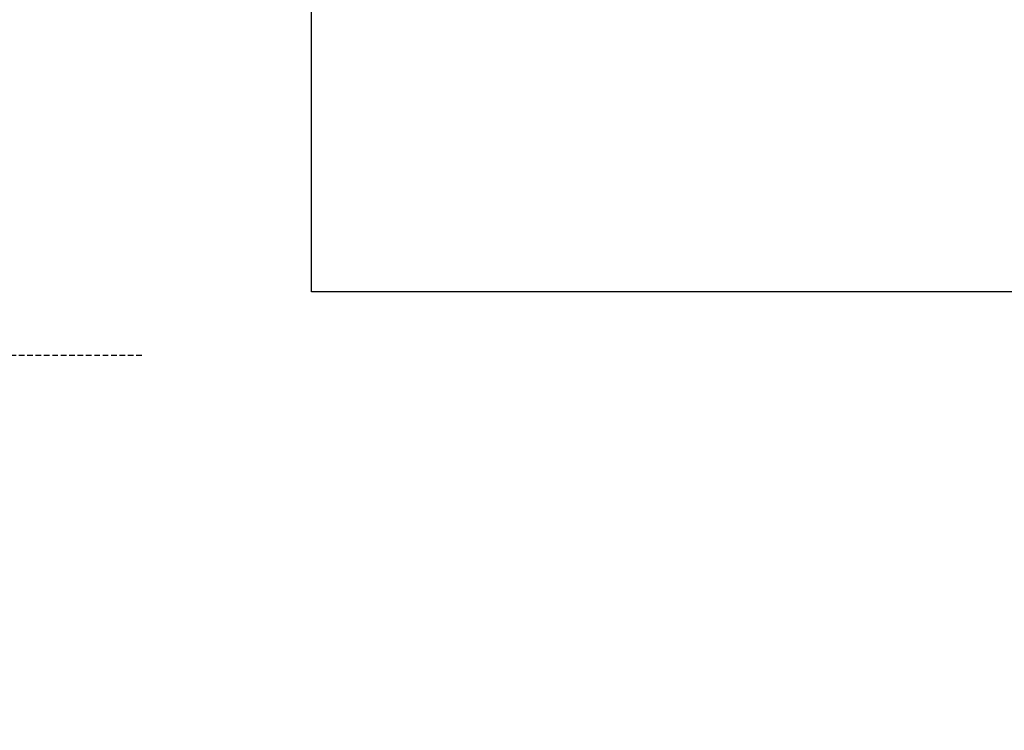
# Model space of a CAD drawing. Extents: x 2281 to 78196, y -59045 to 3223.
# Drawn here: x 3265 to 3410, y -50304 to -50199 of the extents above; entities that cross this region are included whole.
import ezdxf

# ---------------------------------------------------------------- set-up
doc = ezdxf.new("R2010")
doc.units = 0
doc.header["$LTSCALE"] = 0.13
doc.linetypes.add('HIDDEN', pattern=[9.525, 6.35, -3.175])
doc.layers.get('0').update_dxf_attribs({"color": 253})
doc.layers.add('hidden line', color=10, linetype='HIDDEN', lineweight=9)
doc.layers.add('MECHANICAL', color=7, linetype='Continuous')
doc.styles.get("Standard").update_dxf_attribs({"font": 'arial.ttf'})
doc.dimstyles.new('METRIC 40', dxfattribs={"dimscale": 40, "dimtxt": 1.5, "dimasz": 2.5, "dimexe": 1.25, "dimexo": 0.625, "dimtad": 1, "dimdec": 0, "dimdsep": 46, "dimtxsty": 'Standard', "dimblk": 'ARCHTICK', "dimcen": 2.5, "dimdle": 1.25, "dimadec": 0, "dimazin": 0, "dimtfac": 1, "dimtdec": 0, "dimtmove": 0, "dimatfit": 3, "dimfxl": 1, "dimtfill": 1, "dimarcsym": 0})

# ---------------------------------------------------------------- blocks, each defined once
blk = doc.blocks.new('waterproof mechanical pack base FV')
at = {"layer": 'MECHANICAL'}
for p, q in [((-914, -25), (-914, 25)), ((914, -25), (-914, -25))]:
    blk.add_line(p, q, dxfattribs=at)
blk = doc.blocks.new('_ArchTick')
at = {"color": 0, "linetype": 'ByBlock', "const_width": 0.15}
blk.add_lwpolyline([(-0.5, -0.5), (0.5, 0.5)], dxfattribs=at)
blk = doc.blocks.new('*D36')
at = {"layer": 'Defpoints', "color": 0, "transparency": 16777216}
for p in [(2682.46, -48729.26), (3307.79, -48729.26), (3307.79, -50248.87)]:
    blk.add_point(p, dxfattribs=at)
at = {"layer": 'hidden line', "color": 0, "lineweight": -2, "transparency": 16777216}
for p, q in [((2682.46, -48679.26), (2682.46, -49299.07)), ((3282.79, -48729.26), (2632.46, -48729.26)), ((2682.46, -50298.87), (2682.46, -49679.07)), ((3282.79, -50248.87), (2632.46, -50248.87))]:
    blk.add_line(p, q, dxfattribs=at)
at = {"layer": 'hidden line', "color": 0, "lineweight": -2, "transparency": 16777216, "xscale": 100, "yscale": 100, "zscale": 100}
for p, rotation in [((2682.46, -48729.26), 90), ((2682.46, -50248.87), 270)]:
    blk.add_blockref('_ArchTick', p, dxfattribs=dict(at, rotation=rotation))
at = {"layer": 'hidden line', "color": 0, "transparency": 16777216, "insert": (2682.46, -49489.07), "char_height": 60, "attachment_point": 5, "rotation": 90, "bg_fill": 3, "box_fill_scale": 1.1, "bg_fill_color": 256, "bg_fill_true_color": 13158600, "bg_fill_transparency": 0}
blk.add_mtext('1803\\P[5\'-11"]', dxfattribs=at)

msp = doc.modelspace()

# ---------------------------------------------------------------- block references
at = {"layer": 'MECHANICAL'}
msp.add_blockref('waterproof mechanical pack base FV', (4221.79, -50214.47), dxfattribs=at)

# ---------------------------------------------------------------- next in the draw order: dimensions: what is measured, and where the dimension line sits
at = {"layer": 'hidden line'}
dim = msp.add_linear_dim(base=(2682.46, -48729.26), p1=(3307.79, -50248.87), p2=(3307.79, -48729.26), angle=90, text='1803\\P[5\'-11"]', dimstyle='METRIC 40', override={"dimpost": '\\X', "dimtmove": 2}, dxfattribs=at)
dim.commit()
dim.dimension.update_dxf_attribs({"geometry": '*D36', "text_midpoint": (2682.46, -49489.07), "dimtype": 160})

doc.saveas('drawing.dxf')
